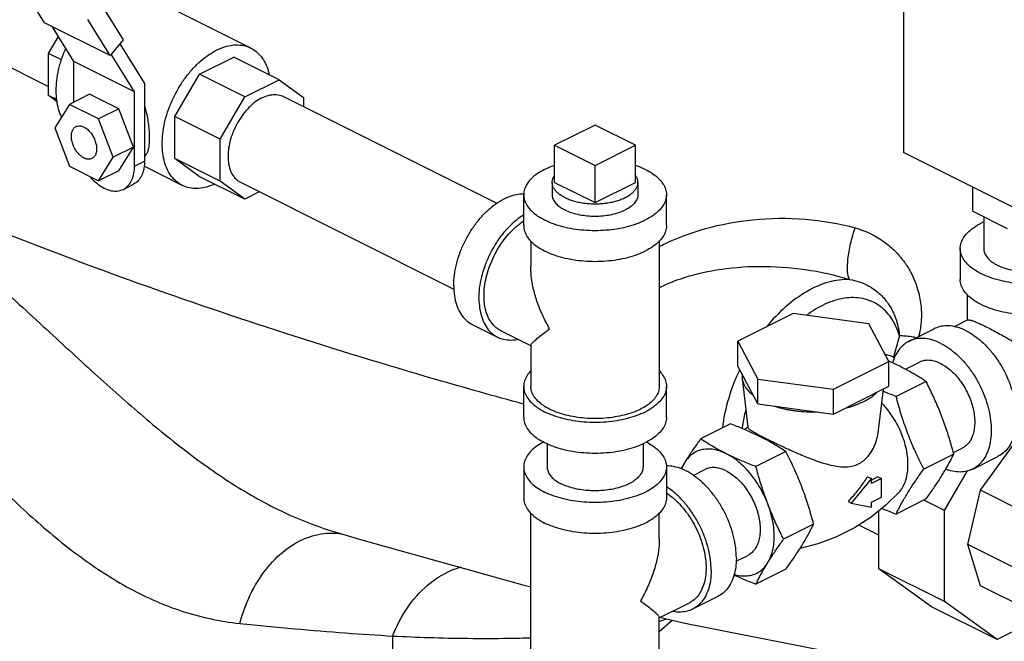
# Model space of a CAD drawing. Units: inches. Extents: x -84 to 74, y -54 to 79.
# Drawn here: x -49 to -41, y 56 to 61 of the extents above; entities that cross this region are included whole.
import ezdxf

# ---------------------------------------------------------------- set-up
doc = ezdxf.new("R2010")
doc.units = ezdxf.units.IN
doc.header["$LTSCALE"] = 1.21
doc.header["$MEASUREMENT"] = 0
doc.layers.get('0').update_dxf_attribs({"linetype": 'CONTINUOUS'})
doc.layers.add('02___PRT_ALL_AXES', color=7, linetype='CONTINUOUS')

msp = doc.modelspace()

# ---------------------------------------------------------------- linework, layer by layer
at = {"color": 7, "linetype": 'Continuous'}
for p, q in [((-41.4946, 66.0438), (-41.4946, 59.9816)), ((-49.016, 61.117), (-49.2103, 61.432)), ((-50.5707, 61.3556), (-48.9802, 60.5604)), ((-47.2098, 60.8959), (-48.1379, 61.36)), ((-48.505, 61.2531), (-48.3282, 60.9664)), ((-48.4415, 60.8297), (-48.6358, 61.1447)), ((-48.4415, 60.8297), (-49.016, 61.117)), ((-48.7587, 60.7766), (-48.9476, 61.0827)), ((-48.9802, 60.8482), (-48.8943, 60.9963)), ((-48.3282, 60.9664), (-48.4415, 60.8297)), ((-48.3553, 60.9337), (-48.14, 60.5846)), ((-48.9802, 60.4805), (-48.9802, 60.8482)), ((-48.867, 60.7917), (-48.9802, 60.8482)), ((-48.2284, 60.5114), (-48.4319, 60.8413)), ((-47.6604, 60.6665), (-47.3592, 60.817)), ((-46.9615, 60.6182), (-47.3592, 60.817)), ((-48.7587, 60.4225), (-48.7587, 60.7766)), ((-48.2284, 60.5114), (-48.7587, 60.7766)), ((-47.8753, 60.2958), (-47.6604, 60.6665)), ((-47.2627, 60.4676), (-47.6604, 60.6665)), ((-47.2627, 60.4676), (-46.9615, 60.6182)), ((-46.9615, 60.6182), (-46.7484, 60.4637)), ((-48.14, 60.5846), (-48.14, 59.9061)), ((-48.9052, 60.4261), (-48.9802, 60.4805)), ((-48.9076, 60.4442), (-48.9802, 60.4805)), ((-48.6212, 60.4913), (-48.7979, 60.4029)), ((-48.366, 60.3637), (-48.6212, 60.4913)), ((-48.2284, 59.8619), (-48.2284, 60.5114)), ((-47.4776, 60.0969), (-47.2627, 60.4676)), ((-46.9247, 60.4718), (-45.0554, 59.5371)), ((-46.7484, 60.4637), (-46.7484, 60.3836)), ((-48.7979, 60.4029), (-48.9255, 60.1961)), ((-48.5428, 60.2753), (-48.7979, 60.4029)), ((-48.366, 60.3637), (-48.5428, 60.2753)), ((-48.2384, 60.0293), (-48.366, 60.3637)), ((-48.4152, 59.9409), (-48.5428, 60.2753)), ((-47.8753, 59.928), (-47.8753, 60.2958)), ((-47.4776, 60.0969), (-47.8753, 60.2958)), ((-48.9255, 60.1961), (-48.7979, 59.8616)), ((-44.1957, 60.2218), (-44.5493, 60.045)), ((-43.8421, 60.045), (-44.1957, 60.2218)), ((-47.4776, 59.7292), (-47.4776, 60.0969)), ((-48.2384, 60.0293), (-48.4152, 59.9409)), ((-48.366, 59.8225), (-48.2384, 60.0293)), ((-44.5493, 60.045), (-44.1957, 59.8682)), ((-44.1957, 59.8682), (-43.8421, 60.045)), ((-48.5428, 59.7341), (-48.4152, 59.9409)), ((-47.6613, 59.7729), (-47.8753, 59.928)), ((-47.4776, 59.7292), (-47.8753, 59.928)), ((-39.9478, 59.2082), (-41.4946, 59.9816)), ((-48.7979, 59.8616), (-48.5428, 59.7341)), ((-48.2284, 59.8619), (-48.14, 59.9061)), ((-47.8107, 59.694), (-48.1438, 59.8606)), ((-48.366, 59.8225), (-48.5428, 59.7341)), ((-47.2635, 59.5741), (-47.6613, 59.7729)), ((-48.3259, 59.6591), (-48.2375, 59.7033)), ((-47.2635, 59.5741), (-47.4776, 59.7292)), ((-47.3003, 59.7204), (-45.4311, 58.7858)), ((-40.8885, 59.468), (-40.8885, 59.6786)), ((-47.1355, 59.638), (-47.2635, 59.5741)), ((-44.8207, 59.3413), (-44.8207, 59.612)), ((-43.5707, 59.3413), (-43.5707, 59.612)), ((-40.8885, 59.468), (-40.5865, 59.317)), ((-40.7929, 59.4202), (-40.7929, 59.1418)), ((-44.7582, 59.2063), (-44.7582, 58.9816)), ((-43.6332, 59.2063), (-43.6332, 57.9341)), ((-40.9979, 59.1418), (-40.9979, 58.8712)), ((-40.9354, 58.5152), (-40.9354, 58.7374)), ((-42.4617, 58.5714), (-42.9465, 58.329)), ((-41.7995, 58.4826), (-42.4617, 58.5714)), ((-45.2707, 58.4764), (-45.0497, 58.3659)), ((-41.6221, 58.1515), (-41.7995, 58.4826)), ((-40.9318, 58.517), (-41.0522, 58.4568)), ((-44.7582, 58.2901), (-45.0218, 58.4218)), ((-41.5307, 58.3794), (-41.5838, 58.1916)), ((-41.4479, 58.3288), (-41.2269, 58.4393)), ((-44.7582, 58.2938), (-44.7582, 57.9341)), ((-42.9465, 58.1125), (-42.9465, 58.329)), ((-42.9465, 58.329), (-42.7691, 57.9978)), ((-42.7691, 57.7813), (-42.9465, 58.1125)), ((-42.1069, 57.9091), (-41.6221, 58.1515)), ((-41.6221, 57.935), (-41.6221, 58.1515)), ((-41.5821, 58.1911), (-41.5728, 58.1864)), ((-41.478, 58.0845), (-41.3562, 58.1454)), ((-42.9083, 58.0411), (-42.9083, 58.0057)), ((-42.9083, 58.0057), (-42.8586, 57.5766)), ((-42.7691, 57.7813), (-42.7691, 57.9978)), ((-42.7691, 57.9978), (-42.1069, 57.9091)), ((-42.1069, 57.6926), (-41.6221, 57.935)), ((-41.297, 57.9773), (-41.5597, 57.846)), ((-44.8207, 57.6634), (-44.8207, 57.9341)), ((-43.5707, 57.6634), (-43.5707, 57.9341)), ((-42.1069, 57.6926), (-42.1069, 57.9091)), ((-41.713, 57.5506), (-41.6714, 57.9103)), ((-42.7691, 57.7813), (-42.1069, 57.6926)), ((-43.0089, 57.6061), (-43.2716, 57.4748)), ((-42.887, 57.5569), (-42.8591, 57.5806)), ((-44.6157, 57.4331), (-44.6157, 57.2304)), ((-43.7757, 57.4331), (-43.7757, 57.2304)), ((-40.8207, 57.0252), (-40.5303, 57.4288)), ((-42.5241, 57.3637), (-42.7868, 57.2324)), ((-41.0546, 57.3419), (-41.3173, 57.2106)), ((-41.0582, 57.3553), (-40.9806, 57.3941)), ((-40.8889, 57.2108), (-40.6679, 57.3212)), ((-44.8207, 57.2304), (-44.8207, 56.9598)), ((-43.5707, 57.2304), (-43.5707, 56.9598)), ((-43.336, 57.1555), (-43.2345, 57.2063)), ((-41.1353, 56.8477), (-40.9335, 57.1958)), ((-41.7761, 57.1269), (-41.9528, 56.9135)), ((-41.8107, 57.1442), (-41.7761, 57.1269)), ((-41.6877, 57.1273), (-41.7761, 57.0831)), ((-41.7761, 57.0831), (-41.7761, 57.1269)), ((-41.7204, 57.1437), (-41.6877, 57.1273)), ((-41.6877, 56.9649), (-41.6877, 57.1273)), ((-40.9317, 56.5516), (-40.8207, 57.0252)), ((-40.3125, 56.7711), (-40.8207, 57.0252)), ((-41.9805, 56.9274), (-41.9528, 56.9135)), ((-41.9528, 56.9135), (-41.7761, 56.8769)), ((-41.7761, 56.9207), (-41.6877, 56.9649)), ((-41.7761, 56.8769), (-41.7761, 56.9207)), ((-41.297, 56.9489), (-41.5597, 56.8175)), ((-41.1353, 56.8477), (-41.3173, 56.9387)), ((-44.7582, 55.5525), (-44.7582, 56.8247)), ((-43.6332, 56.6), (-43.6332, 56.8247)), ((-41.7098, 56.3391), (-41.7098, 56.8455)), ((-41.1353, 56.0518), (-41.1353, 56.8477)), ((-42.2817, 56.7283), (-42.5445, 56.597)), ((-46.4823, 56.6631), (-46.25, 56.5932)), ((-41.7098, 56.6334), (-41.8852, 56.7211)), ((-40.4234, 56.2975), (-40.9317, 56.5516)), ((-40.8207, 56.1889), (-40.9317, 56.5516)), ((-42.9603, 56.4043), (-42.8588, 56.455)), ((-42.5241, 56.3353), (-42.7868, 56.204)), ((-41.2503, 56.0061), (-41.7098, 56.3391)), ((-41.1353, 56.0518), (-41.7098, 56.3391)), ((-40.3125, 55.9348), (-40.8207, 56.1889)), ((-43.6332, 55.9085), (-43.3696, 56.0403)), ((-43.1207, 56.0949), (-43.3417, 55.9844)), ((-40.6757, 55.7188), (-41.1353, 56.0518)), ((-40.6757, 55.7188), (-41.2503, 56.0061)), ((-43.6332, 55.5525), (-43.6332, 55.9122)), ((-43.6332, 55.7903), (-43.5211, 55.8874)), ((-40.2739, 55.9197), (-40.6757, 55.7188))]:
    msp.add_line(p, q, dxfattribs=at)
for points in [[(-41.5328, 57.0098), (-41.6455, 56.8975), (-41.7781, 56.7903), (-41.924, 56.6961), (-42.0808, 56.6172), (-42.2457, 56.5555), (-42.4009, 56.516)], [(-46.25, 56.5932), (-44.8287, 56.1984), (-44.7582, 56.1816)], [(-43.6328, 55.914), (-43.4092, 55.8609), (-42.0145, 55.5873), (-40.6663, 55.3849), (-39.3716, 55.2615), (-39.326, 55.2602)]]:
    msp.add_lwpolyline(points, dxfattribs=at)
for points, start_tangent, end_tangent in [([(-48.8667, 60.2931), (-48.8806, 60.3253), (-48.9015, 60.398), (-48.9121, 60.4787), (-48.9121, 60.5656), (-48.9015, 60.6569), (-48.8806, 60.7505), (-48.8498, 60.8442), (-48.8304, 60.8916)], (-0.437941, 0.899004), (0.400204, 0.916426)), ([(-47.8107, 59.6941), (-47.8334, 59.7069), (-47.8817, 59.7465), (-47.9217, 59.7983), (-47.9525, 59.8613), (-47.9734, 59.9339), (-47.984, 60.0146), (-47.984, 60.1016), (-47.9734, 60.1929), (-47.9525, 60.2864), (-47.9217, 60.3802), (-47.8817, 60.472), (-47.8334, 60.5599), (-47.7779, 60.6419), (-47.7164, 60.7162), (-47.6503, 60.781), (-47.5811, 60.8349), (-47.5103, 60.8768)], (-0.894483, 0.447102), (0.894427, 0.447214)), ([(-47.5103, 60.8768), (-47.4395, 60.9057), (-47.3702, 60.921), (-47.3041, 60.9223), (-47.2426, 60.9096), (-47.2098, 60.8959)], (0.894427, 0.447214), (0.894483, -0.447102)), ([(-47.2098, 60.8959), (-47.1871, 60.8831), (-47.1388, 60.8435), (-47.0988, 60.7916), (-47.068, 60.7287), (-47.0483, 60.6619)], (0.894483, -0.447102), (0.212495, -0.977162)), ([(-47.1125, 60.4598), (-47.1705, 60.4239), (-47.2262, 60.3753), (-47.2775, 60.316), (-47.3225, 60.2483), (-47.3594, 60.1747), (-47.3869, 60.0981), (-47.4038, 60.0214), (-47.4095, 59.9476), (-47.4038, 59.8795), (-47.3869, 59.8197), (-47.3594, 59.7706), (-47.3225, 59.7339), (-47.3003, 59.7205)], (-0.894427, -0.447214), (0.894401, -0.447266)), ([(-47.1125, 60.4598), (-47.0546, 60.4818), (-46.9989, 60.489), (-46.9475, 60.481), (-46.9247, 60.4718)], (0.894427, 0.447214), (0.894401, -0.447266)), ([(-48.1393, 59.9504), (-48.126, 59.9633), (-48.1123, 59.9888), (-48.103, 60.0226), (-48.0976, 60.064), (-48.0958, 60.1129), (-48.0977, 60.1672), (-48.1031, 60.2246), (-48.1124, 60.2845), (-48.1261, 60.3451), (-48.1394, 60.3887)], (0.81437, 0.580346), (-0.326777, 0.945101)), ([(-48.7808, 60.1237), (-48.7771, 60.1569), (-48.766, 60.184), (-48.7485, 60.2032), (-48.7402, 60.2082)], (0, 1), (0.895059, 0.445949)), ([(-48.7402, 60.2082), (-48.7256, 60.2133), (-48.699, 60.2135), (-48.6704, 60.2038), (-48.6418, 60.1849), (-48.6151, 60.1581), (-48.5922, 60.1251), (-48.5747, 60.0883), (-48.5636, 60.0501), (-48.5599, 60.0132)], (0.895059, 0.445949), (0, -1)), ([(-48.6005, 59.9288), (-48.6151, 59.9237), (-48.6418, 59.9235), (-48.6704, 59.9332), (-48.699, 59.9521), (-48.7256, 59.9789), (-48.7485, 60.0119), (-48.766, 60.0487), (-48.7771, 60.0868), (-48.7808, 60.1237)], (-0.895059, -0.445949), (0, 1)), ([(-48.5599, 60.0132), (-48.5636, 59.9801), (-48.5747, 59.953), (-48.5922, 59.9337), (-48.6005, 59.9288)], (0, -1), (-0.895059, -0.445949)), ([(-48.3259, 59.6591), (-48.306, 59.6711), (-48.2731, 59.7038), (-48.2486, 59.7477), (-48.2335, 59.8011), (-48.2284, 59.8619)], (0.894399, 0.447269), (0, 1)), ([(-48.14, 59.9061), (-48.1451, 59.8453), (-48.1602, 59.7919), (-48.1847, 59.748), (-48.2177, 59.7153), (-48.2375, 59.7033)], (0, -1), (-0.894399, -0.447269)), ([(-44.6376, 59.833), (-44.7013, 59.7957), (-44.7526, 59.7539), (-44.7901, 59.7085), (-44.813, 59.6609), (-44.8207, 59.612)], (-0.894427, -0.447214), (-0.000001, -1)), ([(-44.6376, 59.833), (-44.5631, 59.8648), (-44.5495, 59.8696)], (0.894427, 0.447214), (0.945796, 0.324761)), ([(-43.8419, 59.8696), (-43.8283, 59.8648), (-43.7538, 59.833), (-43.6901, 59.7957), (-43.6388, 59.7539), (-43.6013, 59.7085), (-43.5784, 59.6609), (-43.5707, 59.612)], (0.945799, -0.324751), (-0.000001, -1)), ([(-50.5681, 59.7762), (-50.027, 59.3487), (-49.5083, 58.8985), (-49.0275, 58.4598), (-48.578, 58.0475), (-48.1467, 57.6674), (-47.7257, 57.3294), (-47.2911, 57.033), (-46.8326, 56.7928), (-46.4816, 56.663)], (0.803016, -0.595957), (0.956556, -0.291549)), ([(-44.822, 57.7798), (-45.5901, 57.9953), (-46.911, 58.3997), (-48.1948, 58.8361), (-49.4204, 59.2975), (-50.5681, 59.7762)], (-0.965117, 0.261819), (-0.915361, 0.402635)), ([(-48.6189, 59.7709), (-48.5951, 59.7453), (-48.5453, 59.7019), (-48.4936, 59.6697), (-48.4418, 59.6501), (-48.392, 59.6437), (-48.3462, 59.6508), (-48.3259, 59.6591)], (0.654057, -0.756445), (0.894399, 0.447269)), ([(-47.5271, 59.7051), (-47.5811, 59.6842), (-47.6503, 59.669), (-47.7164, 59.6677), (-47.7779, 59.6804), (-47.8107, 59.6941)], (-0.909653, -0.415368), (-0.894483, 0.447102)), ([(-45.4331, 58.8145), (-45.4271, 58.9066), (-45.4092, 59.0022), (-45.3799, 59.0987), (-45.3399, 59.1935), (-45.2905, 59.284), (-45.2329, 59.3677), (-45.1687, 59.4424), (-45.0997, 59.5059), (-45.0277, 59.5566), (-44.9547, 59.5931), (-44.8827, 59.6144), (-44.8213, 59.6201)], (0, 1), (0.999948, -0.010191)), ([(-44.8207, 59.612), (-44.813, 59.5631), (-44.7901, 59.5154), (-44.7526, 59.4701), (-44.7013, 59.4283), (-44.6376, 59.391), (-44.5631, 59.3592), (-44.4794, 59.3335), (-44.3888, 59.3148), (-44.2935, 59.3033), (-44.1957, 59.2995), (-44.0979, 59.3033), (-44.0026, 59.3148), (-43.912, 59.3335), (-43.8283, 59.3592), (-43.7538, 59.391)], (-0.000001, -1), (0.894427, 0.447214)), ([(-44.5707, 59.612), (-44.5671, 59.5861), (-44.5513, 59.5524), (-44.5233, 59.5207), (-44.4842, 59.4922), (-44.4353, 59.4677), (-44.3782, 59.4482), (-44.3149, 59.4342), (-44.2475, 59.4263), (-44.1784, 59.4247), (-44.1098, 59.4295), (-44.0442, 59.4405), (-43.9838, 59.4573), (-43.9305, 59.4794)], (0.001715, -0.999999), (0.894427, 0.447214)), ([(-43.8207, 59.612), (-43.8211, 59.6033), (-43.8307, 59.5691), (-43.8527, 59.5362), (-43.8863, 59.506), (-43.9305, 59.4794)], (0.001715, -0.999999), (-0.894427, -0.447214)), ([(-43.5707, 59.612), (-43.5784, 59.5631), (-43.6013, 59.5154), (-43.6388, 59.4701), (-43.6901, 59.4283), (-43.7538, 59.391)], (-0.000001, -1), (-0.894427, -0.447214)), ([(-45.2122, 58.704), (-45.2061, 58.7961), (-45.1882, 58.8917), (-45.1589, 58.9882), (-45.119, 59.083), (-45.0695, 59.1735), (-45.0119, 59.2572), (-44.9477, 59.3319), (-44.8787, 59.3954), (-44.8212, 59.4371)], (0, 1), (0.841443, 0.540346)), ([(-43.6353, 59.1578), (-43.5797, 59.1853), (-43.2292, 59.3151), (-42.8135, 59.3926), (-42.3549, 59.3978), (-41.918, 59.3214)], (0.889135, 0.457646), (0.96336, -0.268213)), ([(-45.1674, 58.6995), (-45.168, 58.7261), (-45.1631, 58.8047), (-45.1485, 58.8864), (-45.1246, 58.9689), (-45.092, 59.0504), (-45.0515, 59.1288), (-45.004, 59.2022), (-44.9508, 59.2687), (-44.8931, 59.3268), (-44.8324, 59.375), (-44.8211, 59.3826)], (-0.046079, 0.998938), (0.835338, 0.549737)), ([(-44.8207, 59.3413), (-44.813, 59.2925), (-44.7901, 59.2448), (-44.7526, 59.1995), (-44.7013, 59.1577), (-44.6376, 59.1204), (-44.5631, 59.0885), (-44.4794, 59.0629), (-44.3888, 59.0441), (-44.2935, 59.0327), (-44.1957, 59.0288), (-44.0979, 59.0327), (-44.0026, 59.0441), (-43.912, 59.0629), (-43.8283, 59.0885), (-43.7538, 59.1204)], (-0.000001, -1), (0.894427, 0.447214)), ([(-43.5707, 59.3413), (-43.5784, 59.2925), (-43.6013, 59.2448), (-43.6388, 59.1995), (-43.6901, 59.1577), (-43.7538, 59.1204)], (-0.000001, -1), (-0.894427, -0.447214)), ([(-41.9665, 58.8696), (-41.984, 58.939), (-41.9809, 59.0488), (-41.9578, 59.1829), (-41.918, 59.3214)], (-0.514186, 0.857679), (0.326706, 0.945126)), ([(-41.918, 59.3214), (-41.7687, 59.2634), (-41.6497, 59.1887), (-41.5572, 59.1062), (-41.4867, 59.0214), (-41.4339, 58.9368), (-41.3952, 58.8541), (-41.3683, 58.7748), (-41.3511, 58.7002), (-41.3417, 58.6311), (-41.3384, 58.5675), (-41.34, 58.5091), (-41.3454, 58.4555), (-41.354, 58.4061), (-41.3622, 58.3714)], (0.963333, -0.268309), (-0.256334, -0.966588)), ([(-40.9979, 59.1418), (-40.9931, 59.1805), (-40.9719, 59.231), (-40.9344, 59.2791), (-40.8816, 59.3234), (-40.8148, 59.3628)], (0.001139, 0.999999), (0.894427, 0.447214)), ([(-40.7933, 59.373), (-40.8148, 59.3628)], (-0.910305, -0.413939), (-0.894427, -0.447214)), ([(-39.931, 58.9208), (-40.0097, 58.8875), (-40.0984, 58.8611), (-40.1946, 58.8423), (-40.2956, 58.8317), (-40.3987, 58.8296), (-40.5012, 58.836), (-40.6001, 58.8507), (-40.6928, 58.8734), (-40.7768, 58.9033), (-40.8498, 58.9398), (-40.9098, 58.9818), (-40.9551, 59.0282), (-40.9846, 59.0777), (-40.9974, 59.1289), (-40.9979, 59.1418)], (-0.894427, -0.447214), (0.001139, 0.999999)), ([(-40.7929, 59.1418), (-40.7877, 59.109), (-40.7723, 59.0769), (-40.7471, 59.0465), (-40.7127, 59.0184), (-40.6699, 58.9933)], (0.000001, -1), (0.894427, -0.447214)), ([(-39.9529, 59.1418), (-39.9581, 59.109), (-39.9735, 59.0769), (-39.9987, 59.0465), (-40.0331, 59.0184), (-40.0759, 58.9933), (-40.126, 58.9719), (-40.1822, 58.9547), (-40.2431, 58.9421), (-40.3072, 58.9344), (-40.3729, 58.9318), (-40.4386, 58.9344), (-40.5027, 58.9421), (-40.5636, 58.9547), (-40.6198, 58.9719), (-40.6699, 58.9933)], (0.000001, -1), (-0.894427, 0.447214)), ([(-51.335, 59.0089), (-50.8619, 58.5699), (-50.4044, 58.0992), (-49.9717, 57.637), (-49.5565, 57.2034), (-49.1463, 56.8086), (-48.7342, 56.4667), (-48.2976, 56.1814), (-47.828, 55.973), (-47.3055, 55.8596)], (0.75823, -0.651987), (0.994599, -0.103789)), ([(-44.5934, 58.4388), (-44.6562, 58.5603), (-44.7041, 58.6814), (-44.7367, 58.7977), (-44.7541, 58.9046), (-44.7582, 58.9826)], (-0.499152, 0.866515), (0.00069, 1)), ([(-43.6356, 58.7981), (-43.4447, 58.8771), (-43.1336, 58.9536), (-42.7639, 58.985), (-42.3559, 58.9577), (-41.9665, 58.8696)], (0.893908, 0.448251), (0.953919, -0.300065)), ([(-45.4331, 58.8145), (-45.4271, 58.7284), (-45.4092, 58.6507), (-45.3799, 58.5835), (-45.3399, 58.5286), (-45.2905, 58.4876), (-45.2707, 58.4764)], (0, -1), (0.894562, -0.446944)), ([(-41.9665, 58.8696), (-42.1487, 58.8471), (-42.3391, 58.7657), (-42.5268, 58.63), (-42.6944, 58.4559)], (-0.999078, 0.042932), (-0.635084, -0.772443)), ([(-41.9665, 58.8696), (-41.8827, 58.8497), (-41.8127, 58.8207), (-41.755, 58.7861), (-41.7074, 58.7485), (-41.6682, 58.709), (-41.6357, 58.6684), (-41.6091, 58.6276), (-41.5877, 58.5875), (-41.5707, 58.5488), (-41.5575, 58.5116), (-41.5473, 58.4761), (-41.5397, 58.4422), (-41.5343, 58.41), (-41.5307, 58.3794)], (0.988598, -0.150576), (0.092898, -0.995676)), ([(-39.931, 58.6502), (-40.0097, 58.6168), (-40.0984, 58.5904), (-40.1946, 58.5717), (-40.2956, 58.5611), (-40.3987, 58.5589), (-40.5012, 58.5653), (-40.6001, 58.5801), (-40.6928, 58.6027), (-40.7768, 58.6327), (-40.8498, 58.6692), (-40.9098, 58.7112), (-40.9551, 58.7576), (-40.9846, 58.807), (-40.9974, 58.8583), (-40.9979, 58.8712)], (-0.894427, -0.447214), (0.001139, 0.999999)), ([(-41.5307, 58.3794), (-41.6042, 58.5347), (-41.7138, 58.645), (-41.8524, 58.703), (-42.0119, 58.7058), (-42.1829, 58.6531), (-42.3442, 58.5566)], (-0.294811, 0.955556), (-0.803414, -0.595421)), ([(-45.2122, 58.704), (-45.2061, 58.6179), (-45.1882, 58.5402), (-45.1589, 58.473), (-45.119, 58.4181), (-45.0695, 58.3771), (-45.0497, 58.366)], (0, -1), (0.894562, -0.446944)), ([(-45.0218, 58.4218), (-45.0515, 58.4399), (-45.092, 58.4777), (-45.1246, 58.5266), (-45.1485, 58.5853), (-45.1631, 58.6523), (-45.1674, 58.6995)], (-0.894314, 0.447439), (-0.046079, 0.998938)), ([(-40.9474, 58.4215), (-41.0166, 58.4494), (-41.084, 58.4633), (-41.1481, 58.4629), (-41.2072, 58.448), (-41.2269, 58.4393)], (-0.894427, 0.447214), (-0.894314, -0.447439)), ([(-40.9323, 58.5162), (-40.9275, 58.5177), (-40.9102, 58.5153), (-40.8849, 58.5072), (-40.8529, 58.4944), (-40.8145, 58.4771), (-40.7707, 58.4558)], (0.890735, 0.454523), (0.894945, -0.446176)), ([(-40.7707, 58.4558), (-40.7213, 58.4305), (-40.6662, 58.4011), (-40.6059, 58.3677), (-40.5395, 58.3299), (-40.467, 58.2875), (-40.3888, 58.2405), (-40.3055, 58.189), (-40.219, 58.1341), (-40.1323, 58.0773), (-40.0499, 58.0215), (-39.9752, 57.9687)], (0.893896, -0.448275), (0.813988, -0.580881)), ([(-45.0497, 58.366), (-45.0119, 58.351), (-44.9477, 58.3405), (-44.8787, 58.346), (-44.8732, 58.3471)], (0.894562, -0.446944), (0.979359, 0.202131)), ([(-44.7584, 58.2932), (-44.7541, 58.3033), (-44.7367, 58.3237), (-44.7042, 58.3534), (-44.6562, 58.392), (-44.5934, 58.4388)], (-0.094471, 0.995528), (0.805392, 0.592743)), ([(-41.5307, 58.3794), (-41.482, 58.3774), (-41.4262, 58.3712)], (0.999987, 0.005171), (0.990122, -0.140207)), ([(-41.4262, 58.3712), (-41.379, 58.3635)], (0.990122, -0.140207), (0.983613, -0.180292)), ([(-40.9474, 58.4215), (-40.8783, 58.3803), (-40.8109, 58.3268), (-40.7468, 58.2622), (-40.6877, 58.1883), (-40.6349, 58.1067), (-40.5899, 58.0196), (-40.5537, 57.9291), (-40.5271, 57.8374), (-40.5109, 57.7467), (-40.5055, 57.6593), (-40.5109, 57.5773), (-40.5271, 57.5029), (-40.5537, 57.4377), (-40.5899, 57.3833), (-40.6349, 57.3413), (-40.6679, 57.3212)], (0.894427, -0.447214), (-0.894314, -0.447439)), ([(-41.4479, 58.3288), (-41.4809, 58.3088), (-41.5259, 58.2667), (-41.5622, 58.2124), (-41.5887, 58.1472), (-41.5909, 58.14)], (-0.894314, -0.447439), (-0.275785, -0.961219)), ([(-41.1684, 58.311), (-41.2375, 58.339), (-41.305, 58.3528), (-41.369, 58.3524), (-41.4282, 58.3376), (-41.4479, 58.3288)], (-0.894427, 0.447214), (-0.894314, -0.447439)), ([(-41.1684, 58.311), (-41.0993, 58.2698), (-41.0318, 58.2163), (-40.9678, 58.1517), (-40.9086, 58.0778), (-40.8559, 57.9963), (-40.8109, 57.9092), (-40.7746, 57.8186), (-40.7481, 57.7269), (-40.7319, 57.6362), (-40.7265, 57.5488), (-40.7319, 57.4669), (-40.7481, 57.3924), (-40.7746, 57.3272), (-40.8109, 57.2729), (-40.8559, 57.2308), (-40.8889, 57.2108)], (0.894427, -0.447214), (-0.894314, -0.447439)), ([(-41.6547, 58.2144), (-41.6142, 58.2044), (-41.5821, 58.1911)], (0.98694, -0.161089), (0.894483, -0.447102)), ([(-41.622, 58.1543), (-41.624, 58.1551)], (-0.914282, 0.405079), (-0.914608, 0.404342)), ([(-41.621, 58.1538), (-41.622, 58.1543)], (-0.914109, 0.405469), (-0.914282, 0.405079)), ([(-41.522, 58.1072), (-41.5714, 58.1312), (-41.621, 58.1538)], (-0.894427, 0.447214), (-0.914109, 0.405469)), ([(-41.297, 57.9773), (-41.3401, 58.005), (-41.3836, 58.0315), (-41.4281, 58.0573), (-41.4742, 58.0826), (-41.522, 58.1072)], (-0.836642, 0.54775), (-0.894427, 0.447214)), ([(-41.1684, 58.1335), (-41.2149, 58.1523), (-41.2602, 58.1616), (-41.3032, 58.1613), (-41.343, 58.1513), (-41.3562, 58.1454)], (-0.894427, 0.447214), (-0.894314, -0.447439)), ([(-41.1684, 58.1335), (-41.1219, 58.1058), (-41.0766, 58.0698), (-41.0336, 58.0265), (-40.9938, 57.9768), (-40.9584, 57.922), (-40.9281, 57.8634), (-40.9038, 57.8026), (-40.8859, 57.741), (-40.8751, 57.68), (-40.8714, 57.6213), (-40.8751, 57.5662), (-40.8859, 57.5162), (-40.9038, 57.4723), (-40.9281, 57.4359), (-40.9584, 57.4076), (-40.9806, 57.3941)], (0.894427, -0.447214), (-0.894314, -0.447439)), ([(-44.7588, 58.0697), (-44.7901, 58.0306), (-44.813, 57.9829), (-44.8207, 57.9341)], (-0.693982, -0.719992), (-0.000001, -1)), ([(-43.6326, 58.0697), (-43.6013, 58.0306), (-43.5784, 57.9829), (-43.5707, 57.9341)], (0.693989, -0.719985), (-0.000001, -1)), ([(-42.9411, 58.0571), (-42.9708, 57.9875), (-43.0512, 57.7355), (-43.0745, 57.616)], (-0.412088, -0.911144), (-0.152011, -0.988379)), ([(-42.9314, 58.0783), (-42.9411, 58.0571)], (-0.423604, -0.905847), (-0.412088, -0.911144)), ([(-42.9083, 58.0057), (-42.9063, 57.9931), (-42.9025, 57.9779), (-42.8973, 57.9628), (-42.8906, 57.9478), (-42.8824, 57.933), (-42.8728, 57.9185), (-42.8617, 57.9041), (-42.8499, 57.8908), (-42.8369, 57.8778), (-42.8227, 57.865), (-42.8073, 57.8526)], (0.115017, -0.993364), (0.794523, -0.607234)), ([(-41.1584, 57.6683), (-41.1832, 57.7312), (-41.2095, 57.7932), (-41.2371, 57.8544), (-41.266, 57.9153), (-41.297, 57.9773)], (-0.356432, 0.934321), (-0.454156, 0.890922)), ([(-44.8207, 57.9341), (-44.813, 57.8852), (-44.7901, 57.8375), (-44.7526, 57.7922), (-44.7013, 57.7504), (-44.6376, 57.7131), (-44.5631, 57.6812), (-44.4794, 57.6556), (-44.3888, 57.6369), (-44.2935, 57.6254), (-44.1957, 57.6216), (-44.0979, 57.6254), (-44.0026, 57.6369), (-43.912, 57.6556), (-43.8283, 57.6812), (-43.7538, 57.7131)], (-0.000001, -1), (0.894427, 0.447214)), ([(-44.5934, 57.7352), (-44.6508, 57.7687), (-44.6969, 57.8064), (-44.7307, 57.8471), (-44.7513, 57.8901), (-44.7582, 57.9341)], (-0.894427, 0.447214), (-0.000001, 1)), ([(-43.6332, 57.9341), (-43.6401, 57.8901), (-43.6607, 57.8471), (-43.6945, 57.8064), (-43.7406, 57.7687), (-43.798, 57.7352), (-43.8651, 57.7065), (-43.9403, 57.6835), (-44.0219, 57.6666), (-44.1077, 57.6563), (-44.1957, 57.6528), (-44.2837, 57.6563), (-44.3695, 57.6666), (-44.4511, 57.6835), (-44.5263, 57.7065), (-44.5934, 57.7352)], (0.000001, -1), (-0.894427, 0.447214)), ([(-43.5707, 57.9341), (-43.5784, 57.8852), (-43.6013, 57.8375), (-43.6388, 57.7922), (-43.6901, 57.7504), (-43.7538, 57.7131)], (-0.000001, -1), (-0.894427, -0.447214)), ([(-41.8424, 57.8028), (-41.8212, 57.8139), (-41.8012, 57.8255), (-41.7823, 57.8376), (-41.7646, 57.8501), (-41.7446, 57.8662), (-41.7265, 57.8828)], (0.894427, 0.447214), (0.710818, 0.703376)), ([(-41.5597, 57.846), (-41.615, 57.8675), (-41.6681, 57.8893), (-41.6736, 57.8916)], (-0.934207, 0.356731), (-0.921343, 0.388751)), ([(-42.6265, 57.7622), (-42.6017, 57.7545), (-42.5762, 57.7474), (-42.5502, 57.7409), (-42.5235, 57.735), (-42.4949, 57.7295), (-42.4657, 57.7247), (-42.4362, 57.7206), (-42.4062, 57.7172), (-42.376, 57.7146), (-42.3456, 57.7127), (-42.315, 57.7116), (-42.2843, 57.7112), (-42.2495, 57.7117)], (0.950443, -0.310897), (0.99961, 0.027927)), ([(-42.0025, 57.7448), (-41.9692, 57.7539), (-41.9371, 57.7639), (-41.912, 57.7727), (-41.8878, 57.7822), (-41.8646, 57.7922), (-41.8424, 57.8028)], (0.969536, 0.244951), (0.894427, 0.447214)), ([(-41.5328, 57.0098), (-41.5274, 57.0159), (-41.4966, 57.0621), (-41.474, 57.1175), (-41.4603, 57.1808), (-41.4557, 57.2505), (-41.4603, 57.3248), (-41.474, 57.4019), (-41.4966, 57.4798), (-41.5274, 57.5568), (-41.5657, 57.6308), (-41.6105, 57.7001), (-41.6608, 57.763), (-41.6848, 57.7887)], (0.671744, 0.740784), (-0.700454, 0.713698)), ([(-41.3173, 57.2106), (-41.3515, 57.2794), (-41.3834, 57.3471), (-41.4136, 57.4152), (-41.4422, 57.4845), (-41.4691, 57.5549), (-41.494, 57.626), (-41.5172, 57.6976), (-41.5389, 57.7705), (-41.5597, 57.846)], (-0.454156, 0.890922), (-0.25678, 0.96647)), ([(-42.8784, 57.7231), (-42.9045, 57.5941)], (-0.2434, -0.969926), (-0.150588, -0.988597)), ([(-44.8207, 57.6634), (-44.813, 57.6145), (-44.7901, 57.5669), (-44.7526, 57.5216), (-44.7013, 57.4797), (-44.6376, 57.4425), (-44.5631, 57.4106), (-44.4794, 57.385), (-44.3888, 57.3662), (-44.2935, 57.3548), (-44.1957, 57.3509), (-44.0979, 57.3548), (-44.0026, 57.3662), (-43.912, 57.385), (-43.8283, 57.4106), (-43.7538, 57.4425)], (-0.000001, -1), (0.894427, 0.447214)), ([(-43.5707, 57.6634), (-43.5784, 57.6145), (-43.6013, 57.5669), (-43.6388, 57.5216), (-43.6901, 57.4797), (-43.7538, 57.4425)], (-0.000001, -1), (-0.894427, -0.447214)), ([(-43.0745, 57.616), (-43.0804, 57.5734)], (-0.152011, -0.988379), (-0.12268, -0.992446)), ([(-42.7491, 57.4936), (-42.7986, 57.5176), (-42.8492, 57.5407), (-42.9009, 57.563), (-42.9539, 57.5846), (-43.0089, 57.6061)], (-0.894427, 0.447214), (-0.934207, 0.356731)), ([(-42.9045, 57.5941), (-42.9057, 57.5857)], (-0.150588, -0.988597), (-0.144217, -0.989546)), ([(-41.0546, 57.3419), (-41.0733, 57.41), (-41.0926, 57.4758), (-41.1131, 57.5405), (-41.135, 57.6047), (-41.1584, 57.6683)], (-0.25678, 0.96647), (-0.356432, 0.934321)), ([(-42.9057, 57.5857), (-42.9085, 57.5655)], (-0.144217, -0.989546), (-0.128699, -0.991684)), ([(-42.8584, 57.5766), (-42.8576, 57.5733), (-42.851, 57.565), (-42.84, 57.5561), (-42.8257, 57.5465), (-42.8081, 57.536), (-42.7866, 57.5239), (-42.7608, 57.5101), (-42.7449, 57.5018)], (0.08395, -0.99647), (0.888113, -0.459626)), ([(-41.8889, 57.2559), (-41.8453, 57.284), (-41.8038, 57.3252), (-41.7672, 57.3793), (-41.7381, 57.4436), (-41.7193, 57.511), (-41.713, 57.5506)], (0.894427, 0.447214), (0.114859, 0.993382)), ([(-44.6455, 57.4474), (-44.7013, 57.4141), (-44.7526, 57.3723), (-44.7901, 57.327), (-44.813, 57.2793), (-44.8207, 57.2304)], (-0.887908, -0.460021), (0.000001, -1)), ([(-43.7459, 57.4474), (-43.6901, 57.4141), (-43.6388, 57.3723), (-43.6013, 57.327), (-43.5784, 57.2793), (-43.5707, 57.2304)], (0.887891, -0.460054), (0.000001, -1)), ([(-43.2716, 57.4748), (-43.3026, 57.4315), (-43.3316, 57.3899), (-43.3591, 57.3492), (-43.3854, 57.3091), (-43.4102, 57.2696)], (-0.585562, -0.810627), (-0.524959, -0.851127)), ([(-43.0467, 57.3449), (-43.0946, 57.3696), (-43.1408, 57.3949), (-43.1853, 57.4207), (-43.2287, 57.4472), (-43.2716, 57.4748)], (-0.894427, 0.447214), (-0.836642, 0.54775)), ([(-42.703, 57.4698), (-42.7491, 57.4936)], (-0.883341, 0.468731), (-0.894427, 0.447214)), ([(-42.7449, 57.5018), (-42.7313, 57.4948), (-42.6986, 57.4783)], (0.888113, -0.459626), (0.894427, -0.447214)), ([(-42.5241, 57.3637), (-42.5673, 57.3914), (-42.6107, 57.4179), (-42.6553, 57.4437), (-42.7013, 57.469), (-42.703, 57.4698)], (-0.836642, 0.54775), (-0.883341, 0.468731)), ([(-42.6986, 57.4783), (-42.6627, 57.4605), (-42.6237, 57.4415), (-42.5825, 57.4219), (-42.5404, 57.4021), (-42.4974, 57.3824), (-42.4515, 57.3619), (-42.4005, 57.3399), (-42.3425, 57.3159), (-42.2769, 57.2906), (-42.2059, 57.2663), (-42.1317, 57.2457), (-42.0592, 57.2326), (-41.9938, 57.2299), (-41.9369, 57.2381), (-41.8889, 57.2559)], (0.894427, -0.447214), (0.894427, 0.447214)), ([(-43.0467, 57.3449), (-43.1092, 57.3704), (-43.1704, 57.3839), (-43.2288, 57.385), (-43.2832, 57.3738), (-43.3322, 57.3504), (-43.3749, 57.3154), (-43.4102, 57.2696)], (-0.894427, 0.447214), (-0.524959, -0.851127)), ([(-42.7868, 57.2324), (-42.8422, 57.2539), (-42.8952, 57.2757), (-42.9469, 57.2979), (-42.9974, 57.321), (-43.0467, 57.3449)], (-0.934207, 0.356731), (-0.894427, 0.447214)), ([(-42.6831, 56.906), (-42.7184, 56.9871), (-42.7611, 57.0648), (-42.8101, 57.1373), (-42.8645, 57.2029), (-42.9229, 57.2601), (-42.9841, 57.3078), (-43.0467, 57.3449)], (-0.356432, 0.934321), (-0.894427, 0.447214)), ([(-42.2817, 56.7283), (-42.3026, 56.8038), (-42.3242, 56.8767), (-42.3474, 56.9484), (-42.3724, 57.0195), (-42.3992, 57.0898), (-42.4278, 57.1591), (-42.458, 57.2272), (-42.4899, 57.2949), (-42.5241, 57.3637)], (-0.25678, 0.96647), (-0.454156, 0.890922)), ([(-41.1584, 57.1541), (-41.135, 57.1929), (-41.1131, 57.2308), (-41.0926, 57.268), (-41.0733, 57.3047), (-41.0546, 57.3419)], (0.524959, 0.851127), (0.441596, 0.897214)), ([(-43.4102, 57.2696), (-43.4336, 57.2308), (-43.4437, 57.2136)], (-0.524959, -0.851127), (-0.500529, -0.86572)), ([(-43.4102, 57.2696), (-43.4375, 57.2139), (-43.4382, 57.212)], (-0.524959, -0.851127), (-0.351485, -0.936193)), ([(-44.8207, 57.2304), (-44.813, 57.1815), (-44.7901, 57.1338), (-44.7526, 57.0885), (-44.7013, 57.0467), (-44.6376, 57.0094)], (0.000001, -1), (0.894427, -0.447214)), ([(-43.5707, 57.2304), (-43.5784, 57.1815), (-43.6013, 57.1338), (-43.6388, 57.0885), (-43.6901, 57.0467), (-43.7538, 57.0094), (-43.8283, 56.9776), (-43.912, 56.952), (-44.0026, 56.9332), (-44.0979, 56.9218), (-44.1957, 56.9179), (-44.2935, 56.9218), (-44.3888, 56.9332), (-44.4794, 56.952), (-44.5631, 56.9776), (-44.6376, 57.0094)], (0.000001, -1), (-0.894427, 0.447214)), ([(-44.6157, 57.2304), (-44.6105, 57.1976), (-44.5951, 57.1655), (-44.5699, 57.1351), (-44.5355, 57.107), (-44.4927, 57.0819)], (0.000001, -1), (0.894427, -0.447214)), ([(-43.7757, 57.2304), (-43.7809, 57.1976), (-43.7963, 57.1655), (-43.8215, 57.1351), (-43.8559, 57.107), (-43.8987, 57.0819), (-43.9488, 57.0605), (-44.005, 57.0433), (-44.0659, 57.0307), (-44.13, 57.023), (-44.1957, 57.0204), (-44.2614, 57.023), (-44.3255, 57.0307), (-44.3864, 57.0433), (-44.4426, 57.0605), (-44.4927, 57.0819)], (0.000001, -1), (-0.894427, 0.447214)), ([(-42.9583, 56.4329), (-42.9643, 56.525), (-42.9822, 56.6206), (-43.0115, 56.7172), (-43.0514, 56.812), (-43.1009, 56.9024), (-43.1585, 56.9861), (-43.2227, 57.0608), (-43.2917, 57.1243), (-43.3637, 57.175), (-43.4367, 57.2115), (-43.5087, 57.2328), (-43.5701, 57.2385)], (0, 1), (-0.999948, -0.010191)), ([(-43.0467, 57.1944), (-43.0931, 57.2131), (-43.1384, 57.2225), (-43.1815, 57.2222), (-43.2212, 57.2122), (-43.2345, 57.2063)], (-0.894427, 0.447214), (-0.894314, -0.447439)), ([(-43.0467, 57.1944), (-43.0002, 57.1667), (-42.9549, 57.1307), (-42.9118, 57.0873), (-42.8721, 57.0376), (-42.8367, 56.9829), (-42.8064, 56.9243), (-42.782, 56.8635), (-42.7642, 56.8018), (-42.7533, 56.7409), (-42.7497, 56.6822), (-42.7533, 56.6271), (-42.7642, 56.577), (-42.782, 56.5332), (-42.8064, 56.4967), (-42.8367, 56.4685), (-42.8588, 56.455)], (0.894427, -0.447214), (-0.894314, -0.447439)), ([(-42.6831, 56.906), (-42.7065, 56.9696), (-42.7283, 57.0338), (-42.7488, 57.0985), (-42.7681, 57.1643), (-42.7868, 57.2324)], (-0.356432, 0.934321), (-0.25678, 0.96647)), ([(-41.5597, 56.8175), (-41.5389, 56.8588), (-41.5172, 56.8997), (-41.494, 56.9412), (-41.4691, 56.9837), (-41.4422, 57.0272), (-41.4136, 57.0716), (-41.3834, 57.1166), (-41.3515, 57.1626), (-41.3173, 57.2106)], (0.441596, 0.897214), (0.585562, 0.810627)), ([(-40.8889, 57.2108), (-40.9086, 57.202), (-40.9678, 57.1872), (-41.0318, 57.1867), (-41.0993, 57.2006), (-41.1251, 57.2095)], (-0.894314, -0.447439), (-0.934963, 0.354744)), ([(-41.8107, 57.1442), (-41.8404, 57.1002), (-41.8725, 57.056), (-41.9068, 57.0122), (-41.9429, 56.9692), (-41.9805, 56.9274)], (-0.542904, -0.839795), (-0.681245, -0.732055)), ([(-41.7204, 57.1437), (-41.7476, 57.1278), (-41.7754, 57.1123), (-41.7761, 57.1119)], (-0.860108, -0.510111), (-0.876566, -0.481282)), ([(-41.297, 56.9489), (-41.266, 56.9922), (-41.237, 57.0338), (-41.2095, 57.0745), (-41.1832, 57.1146), (-41.1584, 57.1541)], (0.585562, 0.810627), (0.524959, 0.851127)), ([(-43.5703, 57.0011), (-43.559, 56.9934), (-43.4983, 56.9452), (-43.4406, 56.8872), (-43.3874, 56.8206), (-43.3399, 56.7472), (-43.2994, 56.6688), (-43.2668, 56.5874), (-43.2429, 56.5048), (-43.2283, 56.4232), (-43.2234, 56.3445), (-43.2283, 56.2708), (-43.2429, 56.2037), (-43.2668, 56.145), (-43.2994, 56.0962), (-43.3399, 56.0583), (-43.3696, 56.0403)], (0.835338, -0.549737), (-0.894314, -0.447439)), ([(-43.1792, 56.3224), (-43.1853, 56.4145), (-43.2032, 56.5101), (-43.2325, 56.6067), (-43.2724, 56.7015), (-43.3219, 56.792), (-43.3795, 56.8757), (-43.4436, 56.9503), (-43.5127, 57.0139), (-43.5702, 57.0555)], (0, 1), (-0.841443, 0.540346)), ([(-44.8207, 56.9598), (-44.813, 56.9109), (-44.7901, 56.8632), (-44.7526, 56.8179), (-44.7013, 56.7761), (-44.6376, 56.7388)], (0.000001, -1), (0.894427, -0.447214)), ([(-43.5707, 56.9598), (-43.5784, 56.9109), (-43.6013, 56.8632), (-43.6388, 56.8179), (-43.6901, 56.7761), (-43.7538, 56.7388), (-43.8283, 56.707), (-43.912, 56.6813), (-44.0026, 56.6626), (-44.0979, 56.6511), (-44.1957, 56.6473), (-44.2935, 56.6511), (-44.3888, 56.6626), (-44.4794, 56.6813), (-44.5631, 56.707), (-44.6376, 56.7388)], (0.000001, -1), (-0.894427, 0.447214)), ([(-42.6831, 56.3918), (-42.6558, 56.4474), (-42.6373, 56.5116), (-42.628, 56.5829), (-42.628, 56.6597), (-42.6373, 56.7404), (-42.6558, 56.8231), (-42.6831, 56.906)], (0.524959, 0.851127), (-0.356432, 0.934321)), ([(-42.5445, 56.597), (-42.5754, 56.659), (-42.6044, 56.7199), (-42.6319, 56.7811), (-42.6582, 56.8431), (-42.6831, 56.906)], (-0.454156, 0.890922), (-0.356432, 0.934321)), ([(-41.6829, 56.8671), (-41.6677, 56.8607), (-41.6147, 56.839), (-41.5597, 56.8175)], (0.919997, -0.391926), (0.934207, -0.356731)), ([(-42.5241, 56.3353), (-42.4899, 56.3833), (-42.458, 56.4293), (-42.4278, 56.4743), (-42.3992, 56.5187), (-42.3723, 56.5622), (-42.3474, 56.6047), (-42.3242, 56.6462), (-42.3025, 56.6871), (-42.2817, 56.7283)], (0.585562, 0.810627), (0.441596, 0.897214)), ([(-47.3055, 55.8596), (-47.2141, 56.1112), (-47.0787, 56.3302), (-46.9092, 56.5008), (-46.7179, 56.6104), (-46.5188, 56.6511)], (0.247458, 0.968899), (0.999724, 0.023495)), ([(-46.5188, 56.6511), (-46.4049, 56.6416)], (0.999724, 0.023495), (0.982039, -0.188679)), ([(-43.6332, 56.601), (-43.6373, 56.5231), (-43.6547, 56.4162), (-43.6872, 56.2999), (-43.7352, 56.1788), (-43.798, 56.0573)], (0.000691, -1), (-0.499153, -0.866514)), ([(-42.6831, 56.3918), (-42.6582, 56.4313), (-42.6319, 56.4714), (-42.6044, 56.5121), (-42.5754, 56.5537), (-42.5445, 56.597)], (0.524959, 0.851127), (0.585562, 0.810627)), ([(-42.9583, 56.4329), (-42.9643, 56.3468), (-42.9822, 56.2691), (-43.0115, 56.2019), (-43.0514, 56.147), (-43.1009, 56.106), (-43.1207, 56.0949)], (0, -1), (-0.894562, -0.446944)), ([(-42.9777, 56.289), (-42.9229, 56.2774), (-42.8645, 56.2763), (-42.8101, 56.2875), (-42.7611, 56.3109), (-42.7184, 56.3459), (-42.6831, 56.3918)], (0.958863, -0.283871), (0.524959, 0.851127)), ([(-42.7868, 56.204), (-42.7681, 56.2411), (-42.7488, 56.2779), (-42.7283, 56.3151), (-42.7064, 56.353), (-42.6831, 56.3918)], (0.441596, 0.897214), (0.524959, 0.851127)), ([(-45.9681, 55.7497), (-45.839, 55.9969), (-45.6624, 56.194), (-45.4528, 56.3246), (-45.3638, 56.3556)], (0.356545, 0.934278), (0.964383, 0.264509)), ([(-43.1792, 56.3224), (-43.1853, 56.2363), (-43.2032, 56.1586), (-43.2325, 56.0914), (-43.2724, 56.0366), (-43.3219, 55.9955), (-43.3417, 55.9844)], (0, -1), (-0.894562, -0.446944)), ([(-42.9788, 56.2839), (-42.9466, 56.2694), (-42.8949, 56.2471), (-42.8419, 56.2254), (-42.7868, 56.204)], (0.908558, -0.41776), (0.934207, -0.356731)), ([(-43.798, 56.0573), (-43.7352, 56.0104), (-43.6873, 55.9718), (-43.6547, 55.9421), (-43.6373, 55.9217), (-43.633, 55.9116)], (0.805389, -0.592746), (-0.095645, -0.995416)), ([(-43.3417, 55.9844), (-43.3795, 55.9694), (-43.4436, 55.959), (-43.5127, 55.9644), (-43.5182, 55.9655)], (-0.894562, -0.446944), (-0.979359, 0.202131)), ([(-43.6313, 55.8789), (-43.6288, 55.8797)], (0.95097, 0.309284), (0.950461, 0.310844)), ([(-43.6288, 55.8797), (-43.624, 55.8813)], (0.950461, 0.310844), (0.949474, 0.313845)), ([(-43.624, 55.8813), (-43.5764, 55.8979)], (0.949474, 0.313845), (0.938613, 0.344972)), ([(-47.3055, 55.8596), (-46.8248, 55.8131), (-46.3805, 55.7768), (-45.9681, 55.7497)], (0.99461, -0.103686), (0.998334, -0.057694)), ([(-45.9681, 55.7497), (-45.976, 55.523), (-45.9951, 55.3029), (-46.029, 55.0682), (-46.0763, 54.8435), (-46.1367, 54.6297), (-46.2101, 54.4277), (-46.2333, 54.3725)], (-0.010206, -0.999948), (-0.397615, -0.917552)), ([(-45.9681, 55.7497), (-45.6489, 55.7368), (-45.3105, 55.7295), (-44.953, 55.7301), (-44.7581, 55.7347)], (0.998807, -0.048833), (0.99948, 0.032247))]:
    msp.add_spline(points, degree=3, dxfattribs=dict(at, start_tangent=start_tangent, end_tangent=end_tangent))
at = {"layer": '02___PRT_ALL_AXES', "color": 7, "linetype": 'Continuous'}
for p, q in [((-44.5493, 59.7202), (-44.5493, 60.045)), ((-43.8421, 59.7202), (-43.8421, 60.045)), ((-44.1957, 59.5435), (-44.1957, 59.8682)), ((-44.5707, 59.7202), (-44.5707, 59.612)), ((-44.5493, 59.7202), (-44.1957, 59.5435)), ((-44.1957, 59.5435), (-43.8421, 59.7202)), ((-43.8207, 59.7202), (-43.8207, 59.612))]:
    msp.add_line(p, q, dxfattribs=at)
for points, start_tangent, end_tangent in [([(-44.5707, 59.7202), (-44.569, 59.7379), (-44.5617, 59.7611), (-44.5494, 59.7826)], (0.00043, 1), (0.576221, 0.817294)), ([(-43.8207, 59.7202), (-43.8209, 59.7261), (-43.8253, 59.7496), (-43.8356, 59.7725), (-43.8416, 59.782)], (0.00043, 1), (-0.572311, 0.820036)), ([(-44.4609, 59.5877), (-44.492, 59.6053), (-44.5185, 59.6248), (-44.5399, 59.6458), (-44.5558, 59.6679), (-44.5661, 59.6909), (-44.5705, 59.7143), (-44.5707, 59.7202)], (-0.894427, 0.447214), (0.00043, 1)), ([(-44.4609, 59.5877), (-44.4255, 59.5721), (-44.3866, 59.5588), (-44.3446, 59.5482), (-44.3003, 59.5402), (-44.2544, 59.535), (-44.2075, 59.5328), (-44.1604, 59.5336), (-44.1139, 59.5372), (-44.0687, 59.5438), (-44.0255, 59.5532), (-43.9849, 59.5652), (-43.9477, 59.5796), (-43.9144, 59.5962), (-43.8855, 59.6148), (-43.8616, 59.6351), (-43.8429, 59.6567), (-43.8297, 59.6793), (-43.8224, 59.7026), (-43.8207, 59.7202)], (0.894427, -0.447214), (0.00043, 1))]:
    msp.add_spline(points, degree=3, dxfattribs=dict(at, start_tangent=start_tangent, end_tangent=end_tangent))

doc.saveas('drawing.dxf')
